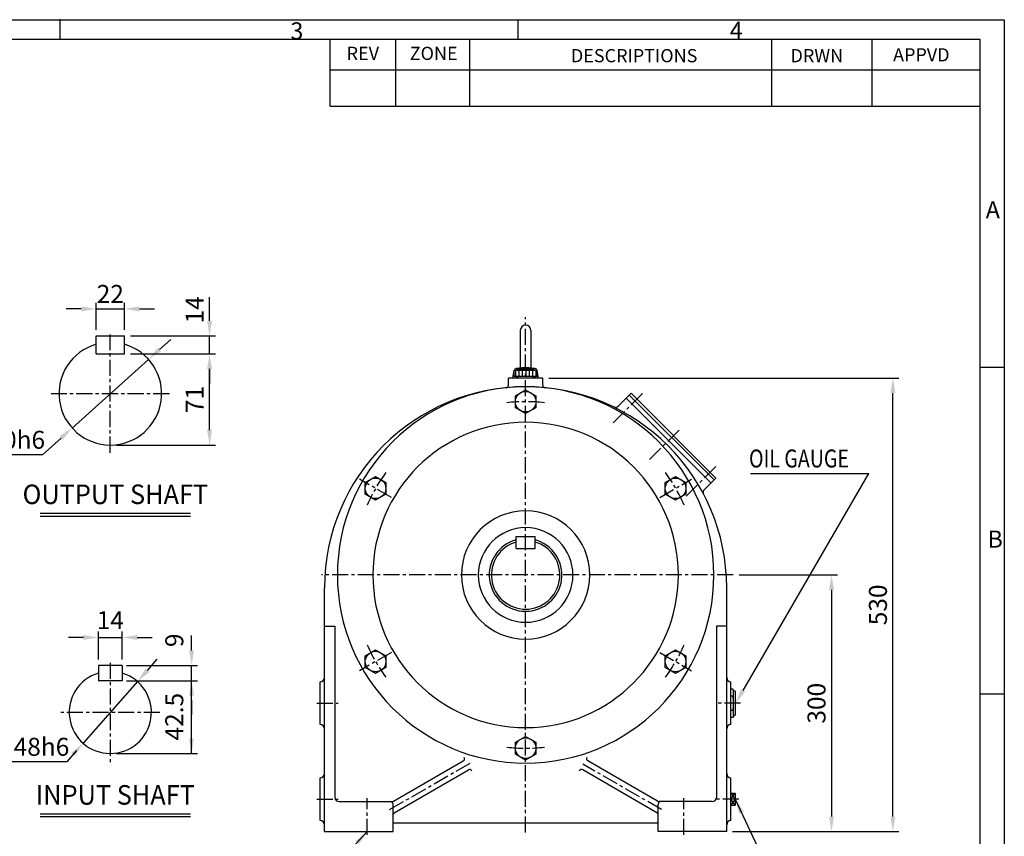
# Model space of a CAD drawing. Extents: x 5 to 2210, y 5 to 1579.
# Drawn here: x 1059 to 2210, y 623 to 1577 of the extents above; entities that cross this region are included whole.
import ezdxf
from ezdxf.enums import TextEntityAlignment as Align

# ---------------------------------------------------------------- set-up
doc = ezdxf.new("R2010")
doc.units = 0
doc.header["$LTSCALE"] = 15
doc.header["$MEASUREMENT"] = 0
doc.linetypes.add('CENTER', pattern=[2, 1.25, -0.25, 0.25, -0.25])
for name, color, linetype in [('CENTER', 1, 'CENTER'), ('DIM', 2, 'CONTINUOUS'), ('LOGO', 5, 'CONTINUOUS'), ('NEEDLE', 2, 'CONTINUOUS'), ('TEXT', 4, 'CONTINUOUS'), ('THIN', 3, 'CONTINUOUS')]:
    doc.layers.add(name, color=color, linetype=linetype)
doc.styles.add('DIM', font='romans.shx', dxfattribs={"width": 0.8})
doc.styles.add('GULIM', font='GulimChe.ttf', dxfattribs={"width": 0.95})
doc.styles.get("Standard").update_dxf_attribs({"font": 'TXT.shx'})
doc.dimstyles.get("Standard").update_dxf_attribs({"dimtxt": 0.18, "dimasz": 0.18, "dimexe": 0.18, "dimexo": 0.0625, "dimgap": 0.09, "dimtad": 0, "dimtih": 1, "dimtoh": 1, "dimdec": 4, "dimzin": 0, "dimtxsty": 'STANDARD', "dimcen": 0.09, "dimazin": 3, "dimtfac": 1, "dimtdec": 4, "dimtofl": 0, "dimtmove": 0, "dimatfit": 3, "dimtolj": 1, "dimtzin": 0})

msp = doc.modelspace()

# ---------------------------------------------------------------- linework, layer by layer
at = {"layer": 'CENTER'}
for p, q in [((1650.4, 627.1), (1650.4, 1229.5)), ((1165, 1071), (1165, 1209)), ((1234, 1140), (1096, 1140)), ((1787.1, 1140.3), (1752.3, 1105.6)), ((1829.8, 1097.5), (1795.1, 1062.8)), ((1872.6, 1054.8), (1837.9, 1020)), ((1493.6, 1018.6), (1456.4, 1040.1)), ((1807.1, 1018.6), (1844.3, 1040.1)), ((1893, 928.1), (1411.8, 928.1)), ((1493.6, 837.6), (1456.4, 816.1)), ((1807.1, 837.6), (1844.3, 816.1)), ((1165, 825.4), (1165, 709.4)), ((1406.4, 778.1), (1431.4, 778.1)), ((1901.7, 778.1), (1871.4, 778.1)), ((1223, 767.4), (1107, 767.4)), ((1491.4, 653.8), (1586.7, 708.9)), ((1809.4, 653.8), (1717.2, 707)), ((1406.4, 666.1), (1431.4, 666.1)), ((1465.4, 624.1), (1465.4, 667.1)), ((1835.4, 624.1), (1835.4, 667.1)), ((1899.5, 666.1), (1871.4, 666.1))]:
    msp.add_line(p, q, dxfattribs=at)
for start, end in [(83.7738, 96.2262), (143.7738, 156.2262), (23.7738, 36.2262), (203.7738, 216.2262), (323.7738, 336.2262), (263.7738, 276.2262), (263.9139, 276.0861)]:
    msp.add_arc((1650.4, 928.1), 202.5, start, end, dxfattribs=at)
at = {"layer": 'DIM', "color": 2}
for p, q in [((1148.5, 1214.5), (1148.5, 1246.1)), ((1181.5, 1214.5), (1181.5, 1246.1)), ((1281, 1225), (1281, 1252.8)), ((1131, 1239.1), (1113.5, 1239.1)), ((1148.5, 1239.1), (1181.5, 1239.1)), ((1199, 1239.1), (1216.5, 1239.1)), ((1188.5, 1207.5), (1288, 1207.5)), ((1222.5, 1191.8), (1235.6, 1203.5)), ((1281, 1186.5), (1281, 1207.5)), ((1188.5, 1186.5), (1288, 1186.5)), ((1209.5, 1180.1), (1120.4, 1099.8)), ((1281, 1097.5), (1281, 1169)), ((1281, 1169), (1281, 1151.5)), ((1677.4, 1158.1), (2086.7, 1158.1)), ((2079.7, 645.6), (2079.7, 1140.6)), ((1107.4, 1088.1), (1085.7, 1068.6)), ((1172, 1080), (1288, 1080)), ((1085.7, 1068.6), (1005.1, 1068.6)), ((1904.5, 793.2), (2051.7, 1046.7)), ((1913.3, 1046.7), (2051.7, 1046.7)), ((1900, 928.1), (2014.9, 928.1)), ((2007.9, 910.6), (2007.9, 645.6)), ((1133.5, 855), (1116, 855)), ((1151, 829.4), (1151, 862)), ((1151, 855), (1179, 855)), ((1179, 829.4), (1179, 862)), ((1196.5, 855), (1214, 855)), ((1260, 839.9), (1260, 857.4)), ((1208.3, 816.5), (1219.9, 829.6)), ((1184, 822.4), (1267, 822.4)), ((1260, 799.4), (1260, 822.4)), ((1196.7, 803.4), (1133.2, 731.4)), ((1184, 804.4), (1267, 804.4)), ((1260, 719.4), (1260, 804.4)), ((1260, 781.9), (1260, 764.4)), ((1125.6, 722.8), (1114, 709.7)), ((1172, 719.4), (1267, 719.4)), ((1114, 709.7), (1033.4, 709.7)), ((1892.4, 628.1), (2014.9, 628.1)), ((2014.9, 628.1), (2086.7, 628.1))]:
    msp.add_line(p, q, dxfattribs=at)
for points in [[(1131, 1242), (1131, 1236.2), (1148.5, 1239.1)], [(1199, 1242), (1199, 1236.2), (1181.5, 1239.1)], [(1278.1, 1225), (1283.9, 1225), (1281, 1207.5)], [(1220.6, 1194), (1224.5, 1189.6), (1209.5, 1180.1)], [(1278.1, 1169), (1283.9, 1169), (1281, 1186.5)], [(1278.1, 1169), (1283.9, 1169), (1281, 1186.5)], [(2076.8, 1140.6), (2082.6, 1140.6), (2079.7, 1158.1)], [(1105.4, 1090.3), (1109.3, 1085.9), (1120.4, 1099.8)], [(1278.1, 1097.5), (1283.9, 1097.5), (1281, 1080)], [(2005, 910.6), (2010.9, 910.6), (2007.9, 928.1)], [(1133.5, 857.9), (1133.5, 852.1), (1151, 855)], [(1196.5, 857.9), (1196.5, 852.1), (1179, 855)], [(1257.1, 839.9), (1262.9, 839.9), (1260, 822.4)], [(1206.1, 818.4), (1210.5, 814.6), (1196.7, 803.4)], [(1257.1, 786.9), (1262.9, 786.9), (1260, 804.4)], [(1907.1, 791.7), (1895.8, 778.1), (1902, 794.7)], [(1257.1, 736.9), (1262.9, 736.9), (1260, 719.4)], [(1119.4, 720.2), (1123.8, 716.4), (1133.2, 731.4)], [(2005, 645.6), (2010.9, 645.6), (2007.9, 628.1)], [(2076.8, 645.6), (2082.6, 645.6), (2079.7, 628.1)]]:
    msp.add_solid(points, dxfattribs=at)
at = {"layer": 'LOGO'}
for p, q in [((32.5, 1554.4), (2181.1, 1554.4)), ((2181.1, 1554.4), (2181.1, 30.3))]:
    msp.add_line(p, q, dxfattribs=at)
at = {"layer": 'NEEDLE'}
for p, q in [((5, 1577.2), (2209.9, 1577.2)), ((1106.2, 1554.4), (1106.2, 1577.2)), ((1641.7, 1554.4), (1641.7, 1577.2)), ((2209.9, 1577.2), (2209.9, 5)), ((1422.1, 1476), (1422.1, 1554.4)), ((1498.6, 1476), (1498.6, 1554.4)), ((1585.3, 1476), (1585.3, 1554.4)), ((1938.2, 1476), (1938.2, 1554.4)), ((2055.6, 1476), (2055.6, 1554.4)), ((1422.1, 1518.6), (2180.8, 1518.6)), ((1422.1, 1476), (2180.8, 1476)), ((2181.1, 1171.1), (2209.9, 1171.1)), ((2181.1, 789.2), (2209.9, 789.2))]:
    msp.add_line(p, q, dxfattribs=at)
at = {"layer": 'TEXT'}
msp.add_point((1106.2, 1577.2), dxfattribs=at)
at = {"layer": 'THIN'}
for p, q in [((1644.1, 1213.8), (1644.1, 1169.8)), ((1656.6, 1213.8), (1656.6, 1169.8)), ((1148.5, 1207.5), (1181.5, 1207.5)), ((1148.5, 1186.5), (1148.5, 1207.5)), ((1181.5, 1186.5), (1181.5, 1207.5)), ((1148.5, 1186.5), (1181.5, 1186.5)), ((1635.4, 1158.1), (1636.9, 1166.9)), ((1663.9, 1167.1), (1636.9, 1167.1)), ((1636.9, 1160.1), (1636.9, 1167.1)), ((1662.1, 1169.1), (1638.6, 1169.1)), ((1638.9, 1160.1), (1638.9, 1167.1)), ((1650, 1170.5), (1639.5, 1169.3)), ((1642.9, 1160.1), (1642.9, 1167.1)), ((1646.9, 1160.1), (1646.9, 1167.1)), ((1661.2, 1169.3), (1650.7, 1170.5)), ((1650.9, 1160.1), (1650.9, 1167.1)), ((1654.9, 1160.1), (1654.9, 1167.1)), ((1658.9, 1160.1), (1658.9, 1167.1)), ((1662.9, 1160.1), (1662.9, 1167.1)), ((1665.4, 1158.1), (1663.8, 1166.9)), ((1663.9, 1160.1), (1663.9, 1167.1)), ((1670.4, 1158.1), (1630.4, 1158.1)), ((1630.4, 1149.9), (1630.4, 1158.1)), ((1663.9, 1160.1), (1636.9, 1160.1)), ((1641.4, 1158.1), (1641.4, 1160.1)), ((1659.4, 1158.1), (1659.4, 1160.1)), ((1670.4, 1149.9), (1670.4, 1158.1)), ((1773.7, 1140.4), (1758.7, 1125.4)), ((1872.7, 1041.4), (1773.7, 1140.4)), ((1867, 1035.7), (1768, 1134.7)), ((1870.6, 1039.3), (1771.6, 1138.3)), ((1872.7, 1041.4), (1859.4, 1028.1)), ((1258.8, 1000), (1083.1, 1000)), ((1639.4, 973.1), (1661.4, 973.1)), ((1639.4, 959.1), (1639.4, 973.1)), ((1661.4, 959.1), (1661.4, 973.1)), ((1639.4, 959.1), (1661.4, 959.1)), ((1415.4, 628.1), (1415.4, 913.1)), ((1885.4, 628.1), (1885.4, 913.1)), ((1415.4, 868.1), (1427.4, 868.1)), ((1427.4, 868.1), (1427.4, 668.1)), ((1873.4, 868.1), (1873.4, 668.1)), ((1885.4, 868.1), (1873.4, 868.1)), ((1179, 822.4), (1151, 822.4)), ((1151, 822.4), (1151, 804.4)), ((1179, 822.4), (1179, 804.4)), ((1179, 804.4), (1151, 804.4)), ((1410.4, 753.1), (1410.4, 803.1)), ((1890.4, 753.1), (1890.4, 803.1)), ((1892.8, 794.7), (1890.4, 794.7)), ((1893.4, 792.5), (1892.8, 794.7)), ((1892.8, 786.4), (1890.4, 786.4)), ((1893.4, 763.7), (1893.4, 792.5)), ((1894.6, 792.5), (1893.4, 792.5)), ((1895.8, 764.9), (1895.8, 791.3)), ((1892.8, 769.7), (1890.4, 769.7)), ((1892.8, 761.4), (1890.4, 761.4)), ((1893.4, 763.7), (1892.8, 761.4)), ((1894.6, 763.7), (1893.4, 763.7)), ((1496.1, 663.5), (1577.6, 710.6)), ((1804.7, 663.5), (1723.1, 710.6)), ((1410.4, 641.1), (1410.4, 691.1)), ((1496.9, 650.1), (1583.6, 700.2)), ((1803.9, 650.1), (1717.1, 700.2)), ((1890.4, 641.1), (1890.4, 691.1)), ((1890.4, 673.1), (1895.4, 673.1)), ((1890.4, 666.1), (1895.4, 673.1)), ((1890.4, 673.1), (1895.4, 666.1)), ((1895.4, 673.1), (1895.4, 659.1)), ((1432.4, 663.1), (1494.6, 663.1)), ((1495.4, 628.1), (1495.4, 660.1)), ((1805.4, 628.1), (1805.4, 660.1)), ((1868.4, 663.1), (1806.2, 663.1)), ((1895.4, 666.1), (1890.4, 666.1)), ((1895.4, 666.1), (1890.4, 659.1)), ((1895.4, 659.1), (1890.4, 666.1)), ((1890.4, 659.1), (1895.4, 659.1)), ((1258.8, 648.6), (1083.1, 648.6)), ((1805.4, 638.1), (1495.4, 638.1)), ((1415.4, 628.1), (1495.4, 628.1)), ((1885.4, 628.1), (1805.4, 628.1))]:
    msp.add_line(p, q, dxfattribs=at)
at = {"layer": 'THIN', "color": 1}
for p, q in [((1258.8, 996.6), (1083.1, 996.6)), ((1258.8, 645.2), (1083.1, 645.2))]:
    msp.add_line(p, q, dxfattribs=at)
at = {"layer": 'THIN'}
for points in [[(1650.4, 1144.4), (1662.4, 1137.5), (1662.4, 1123.6), (1650.4, 1116.7), (1638.4, 1123.6), (1638.4, 1137.5)], [(1463, 1036.2), (1475, 1043.2), (1487, 1036.2), (1487, 1022.4), (1475, 1015.5), (1463, 1022.4)], [(1837.7, 1036.2), (1837.7, 1022.4), (1825.7, 1015.5), (1813.7, 1022.4), (1813.7, 1036.2), (1825.7, 1043.2)], [(1463, 819.9), (1463, 833.7), (1475, 840.7), (1487, 833.7), (1487, 819.9), (1475, 813)], [(1837.7, 819.9), (1825.7, 813), (1813.7, 819.9), (1813.7, 833.7), (1825.7, 840.7), (1837.7, 833.7)], [(1650.4, 711.7), (1638.4, 718.6), (1638.4, 732.5), (1650.4, 739.4), (1662.4, 732.5), (1662.4, 718.6)]]:
    msp.add_lwpolyline(points, close=True, dxfattribs=at)
at = {"layer": 'THIN', "color": 3}
for centre in [(1640.4, 1159.1), (1660.4, 1159.1)]:
    msp.add_circle(centre, 1, dxfattribs=at)
at = {"layer": 'THIN'}
for centre in [(1650.4, 1130.6), (1475, 1029.3), (1825.7, 1029.3), (1475, 826.8), (1825.7, 826.8), (1650.4, 725.6)]:
    msp.add_circle(centre, 12, dxfattribs=at)
for centre, radius, start, end in [((1650.4, 1213.8), 6.25, 0, 180), ((1165, 1140), 60, 105.962, 74.038), ((1639.9, 1166.3), 3, 96.5518, 170), ((1650.4, 1167.5), 3, 83.4482, 96.5518), ((1660.9, 1166.3), 3, 10, 83.4482), ((1650.4, 913.1), 235, 0, 180), ((1650.4, 928.1), 220, 90, 270), ((1627.4, 1149.9), 3, 275.5456, 0), ((1650.4, 928.1), 220, 270, 90), ((1673.4, 1149.9), 3, 180, 264.4544), ((1755.2, 1129), 5, 244.1008, 315), ((1650.4, 928.1), 178.5, 90, 270), ((1650.4, 928.1), 178.5, 270, 90), ((1862.9, 1024.5), 5, 135, 207.6764), ((1650.4, 928.1), 75, 90, 270), ((1650.4, 928.1), 75, 270, 90), ((1650.4, 928.1), 55.3, 90, 270), ((1650.4, 928.1), 55.3, 270, 90), ((1650.4, 928.1), 42.5, 105.0003, 74.9997), ((1650.4, 928.1), 40, 105.962, 74.038), ((1165, 767.4), 48, 106.9578, 73.0422), ((1410.4, 808.1), 5, 270, 0), ((1890.4, 808.1), 5, 180, 270), ((1878.6, 790.5), 14.8, 343.6571, 16.3429), ((1835.2, 778.1), 58.2, 351.7868, 8.2132), ((1894.6, 791.3), 1.2, 0, 90), ((1878.6, 765.6), 14.8, 343.6571, 16.3429), ((1894.6, 764.9), 1.2, 270, 0), ((1410.4, 748.1), 5, 0, 90), ((1890.4, 748.1), 5, 90, 180), ((1576.1, 713.2), 3, 300, 30), ((1724.6, 713.2), 3, 150, 240), ((1410.4, 696.1), 5, 270, 0), ((1585.1, 697.6), 3, 30, 120), ((1715.6, 697.6), 3, 60, 150), ((1890.4, 696.1), 5, 180, 270), ((1432.4, 668.1), 5, 180, 270), ((1868.4, 668.1), 5, 270, 0), ((1492.4, 660.1), 3, 0, 90), ((1494.6, 666.1), 3, 270, 300), ((1806.2, 666.1), 3, 240, 270), ((1808.4, 660.1), 3, 90, 180), ((1498.4, 647.5), 3, 120, 180), ((1802.4, 647.5), 3, 0, 60), ((1410.4, 636.1), 5, 0, 90), ((1890.4, 636.1), 5, 90, 180)]:
    msp.add_arc(centre, radius, start, end, dxfattribs=at)
at = {"layer": 'THIN', "color": 3}
msp.add_arc((1650.4, 1076.4), 91.6, 81.5272, 98.4728, dxfattribs=at)

# ---------------------------------------------------------------- texts
at = {"layer": 'DIM', "color": 4, "style": 'DIM', "width": 0.8}
msp.add_text('OIL GAUGE', height=21, dxfattribs=at).set_placement((1911.5, 1053.7))
at = {"layer": 'DIM', "color": 4, "char_height": 21, "attachment_point": 5, "style": 'DIM'}
for s, insert in [('\\A1;22', (1165, 1256.6)), ('\\A1;∅80h6', (1041.9, 1086.1)), ('14', (1165, 872.5)), ('\\A1;∅48h6', (1070.2, 727.2))]:
    msp.add_mtext(s, dxfattribs=dict(at, insert=insert))
at = {"layer": 'DIM', "color": 4, "char_height": 21, "attachment_point": 5, "rotation": 90, "style": 'DIM'}
for s, insert in [('\\A1;14', (1263.5, 1238)), ('\\A1;71', (1263.5, 1133.2)), ('\\A1;530', (2062.2, 893.1)), ('9', (1242.5, 851.7)), ('\\A1;300', (1990.4, 778.1)), ('42.5', (1242.5, 762.4))]:
    msp.add_mtext(s, dxfattribs=dict(at, insert=insert))
at = {"layer": 'NEEDLE'}
for s, height, p in [('REV', 15.43, (1441.2, 1530.1)), ('ZONE', 15.43, (1515, 1530.1)), ('DESCRIPTIONS', 15.429, (1703.3, 1527.4)), ('DRWN', 15.43, (1960, 1527.4)), ('APPVD', 15.43, (2079.9, 1528.4))]:
    msp.add_text(s, height=height, dxfattribs=at).set_placement(p)
at = {"layer": 'TEXT', "style": 'GULIM', "width": 0.95}
for s, p in [('OUTPUT SHAFT', (1170.9, 1019.4)), ('INPUT SHAFT', (1170.9, 668))]:
    msp.add_text(s, height=22.857, dxfattribs=at).set_placement(p, align=Align.MIDDLE)
at = {"layer": 'THIN'}
for s, p in [('3', (1375.5, 1554.1)), ('4', (1889.1, 1554.7)), ('A', (2188.2, 1345)), ('B', (2190.3, 960))]:
    msp.add_text(s, height=20, dxfattribs=at).set_placement(p)

# ---------------------------------------------------------------- leaders
at = {"layer": 'DIM', "color": 2, "annotation_type": 0, "has_hookline": 1}
for points, hookline_direction, text_width in [([(1895.4, 666.1), (1951.8, 545.3), (1969.3, 545.3)], 0, 148), ([(1465.4, 628.1), (1365.6, 520.1), (1348.1, 520.1)], 1, 80)]:
    msp.add_leader(points, dimstyle='STANDARD', override={"dimtxt": 21, "dimasz": 17.5, "dimexe": 7, "dimexo": 7, "dimgap": 7, "dimtad": 1, "dimtih": 0, "dimzin": 8, "dimtxsty": 'DIM', "dimcen": 0, "dimclrd": 2, "dimclre": 2, "dimclrt": 4, "dimtix": 1, "dimtofl": 1, "dimtzin": 8}, dxfattribs=dict(at, hookline_direction=hookline_direction, text_width=text_width))

doc.saveas('drawing.dxf')
